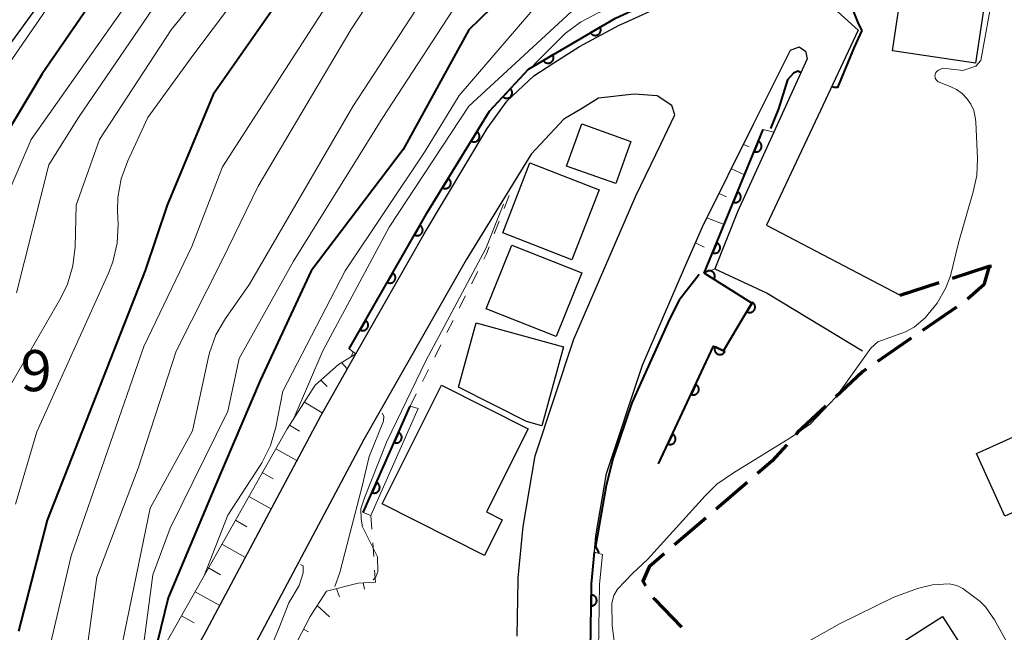
# Model space of a CAD drawing. Units: metres. Extents: x -74000 to -71997, y 25500 to 27000.
# Drawn here: x -72636 to -72546, y 25730 to 25786 of the extents above; entities that cross this region are included whole.
import ezdxf

# ---------------------------------------------------------------- set-up
doc = ezdxf.new("R2010")
doc.units = ezdxf.units.M
for name, color, linetype, lineweight in [('210100_道路縁(街区線)', 7, 'Continuous', 30), ('210300_徒歩道', 7, 'Continuous', 70), ('300100_普通建物', 7, 'Continuous', 30), ('610111_人工斜面(上)', 7, 'Continuous', 30), ('610199_人工斜面(ヒゲ)', 7, 'Continuous', 30), ('611100_コンクリート被覆(直落)', 7, 'Continuous', 30), ('611111_コンクリート被覆(幅上)', 7, 'Continuous', 30), ('611112_コンクリート被覆(幅下)', 7, 'Continuous', 30), ('630100_植生界', 7, 'Continuous', 30), ('710100_等高線(計曲線)', 7, 'Continuous', 40), ('710200_等高線(主曲線)', 7, 'Continuous', 13), ('731200_図化機測定による標高点', 7, 'Continuous', 40)]:
    doc.layers.add(name, color=color, linetype=linetype, lineweight=lineweight)
doc.styles.add('Style-WORKING', font='MS Gothic.ttf')

msp = doc.modelspace()

# ---------------------------------------------------------------- linework, layer by layer
at = {"layer": '210100_道路縁(街区線)', "linetype": 'Continuous', "lineweight": 30, "flags": 128}
for points in [[(-72469.14, 25924.52), (-72469.93, 25924.19), (-72470.04, 25923.98), (-72472.17, 25919.86), (-72479.75, 25906.39), (-72483.6, 25899.54), (-72498, 25873.49), (-72498.88, 25871.68), (-72505.02, 25858.97), (-72514.26, 25840.67), (-72520.99, 25830.37), (-72530.7, 25819.56), (-72546.5, 25806.17), (-72551.86, 25801.49), (-72560.11, 25791.21), (-72561.68, 25788.26), (-72561.89, 25787.86), (-72561.68, 25786.94), (-72559.48, 25784.97), (-72563.15, 25777.14), (-72567.83, 25767.17)], [(-72592.5, 25846.47), (-72594.17, 25843.36), (-72603.7, 25829.96), (-72612.51, 25817.76), (-72624.18, 25801.25), (-72637.51, 25782.83), (-72649.18, 25765.6), (-72657.28, 25752.45), (-72665.3, 25740.96), (-72673.71, 25728.76), (-72686.34, 25713.45), (-72691.34, 25704.6)], [(-72637.53, 25691.29), (-72632.06, 25707.11), (-72619.14, 25729.78), (-72608.52, 25749.78), (-72605.32, 25755.42), (-72599.08, 25766.39), (-72593.32, 25776.01), (-72591.49, 25778.51), (-72589.08, 25780.82), (-72587.24, 25781.98), (-72584.89, 25783.47), (-72581.28, 25785.42), (-72580.87, 25785.61), (-72577.13, 25787.33), (-72574.52, 25788.53), (-72572.33, 25788.91), (-72569.67, 25788.99), (-72568.29, 25790.99), (-72565.41, 25794.64), (-72556.49, 25805.04), (-72554.37, 25807.11)], [(-72583.94, 25726.34), (-72583.81, 25734.43), (-72583.55, 25737.31), (-72583.42, 25738.8), (-72582.44, 25744.51), (-72579.17, 25754.39), (-72575.32, 25763.27), (-72573.69, 25767.03), (-72569.02, 25776.39), (-72565.66, 25783.14), (-72564.87, 25783.46), (-72564.27, 25783.05), (-72564.14, 25782.35), (-72567.17, 25775.67), (-72570.48, 25768.4)], [(-72590.59, 25729.64), (-72590.51, 25734.78), (-72590.49, 25734.99), (-72590.06, 25739.67), (-72588.96, 25746.13), (-72585.43, 25756.78), (-72579.77, 25769.85), (-72577.47, 25774.56), (-72576.2, 25777.25), (-72576.49, 25778.11), (-72577.81, 25778.97), (-72579.92, 25779.14), (-72583.16, 25778.77), (-72584.62, 25777.86), (-72586.32, 25776.84), (-72589.32, 25773.65), (-72590.78, 25771.28), (-72595.26, 25764.01), (-72604.57, 25747.61), (-72615.2, 25727.61)], [(-72570.48, 25768.4), (-72572.56, 25763.18), (-72567.77, 25760.96), (-72559.08, 25755.69)], [(-72567.83, 25767.17), (-72555.64, 25760.77)]]:
    msp.add_lwpolyline(points, dxfattribs=at)
at = {"layer": '210300_徒歩道', "linetype": 'Continuous', "lineweight": 70}
for p, q in [((-72555.64, 25760.77), (-72552.076, 25761.936)), ((-72550.522, 25759.695), (-72553.611, 25757.568)), ((-72554.64, 25756.859), (-72557.728, 25754.731)), ((-72569.603, 25743.688), (-72572.444, 25741.24)), ((-72573.391, 25740.424), (-72576.232, 25737.977))]:
    msp.add_line(p, q, dxfattribs=at)
at = {"layer": '210300_徒歩道', "linetype": 'Continuous', "lineweight": 70, "flags": 128}
for points in [[(-72550.888, 25762.325), (-72547.54, 25763.42), (-72547.312, 25763.42)], [(-72547.54, 25763.42), (-72548, 25761.72), (-72549.504, 25760.419)], [(-72558.757, 25754.022), (-72559.08, 25753.8), (-72561.528, 25751.501)], [(-72562.439, 25750.645), (-72565, 25748.24), (-72565.158, 25748.064)], [(-72565.995, 25747.135), (-72567.36, 25745.62), (-72568.656, 25744.504)], [(-72577.179, 25737.161), (-72578.55, 25735.98), (-72579.14, 25734.66), (-72578.87, 25734.245)], [(-72578.187, 25733.199), (-72578.07, 25733.02), (-72575.605, 25730.484)]]:
    msp.add_lwpolyline(points, dxfattribs=at)
at = {"layer": '300100_普通建物', "linetype": 'Continuous', "lineweight": 30, "flags": 128}
for points in [[(-72548.76, 25781.96), (-72556.34, 25783.08), (-72555, 25792.11), (-72551.89, 25791.65), (-72550.7, 25799.65), (-72546.23, 25798.99)], [(-72595.94, 25752.38), (-72594.34, 25758.25), (-72586.36, 25756.07), (-72588.33, 25748.87), (-72589.73, 25749.25)], [(-72593.58, 25737.01), (-72602.92, 25741.73), (-72597.5, 25752.57), (-72589.6, 25748.57), (-72593.38, 25740.99), (-72591.95, 25740.27)], [(-72555.54, 25708.16), (-72559.41, 25714.2), (-72555.82, 25716.5), (-72559.22, 25721.82), (-72558.24, 25722.44), (-72560.46, 25725.9), (-72551.78, 25731.45), (-72544.77, 25720.49), (-72544.25, 25720.82), (-72541.71, 25716.72)]]:
    msp.add_lwpolyline(points, close=True, dxfattribs=at)
at = {"layer": '300100_普通建物', "linetype": 'Continuous', "lineweight": 30}
for points in [[(-72581.59, 25770.97), (-72586.08, 25772.57), (-72584.7, 25776.43), (-72580.21, 25774.82)], [(-72585.59, 25764.02), (-72591.91, 25766.46), (-72589.44, 25772.85), (-72583.12, 25770.41)], [(-72587.02, 25757.01), (-72593.41, 25759.55), (-72591.09, 25765.36), (-72584.7, 25762.81)], [(-72540.92, 25742.92), (-72546.1, 25740.6), (-72548.67, 25746.34), (-72543.49, 25748.66)]]:
    msp.add_3dface(points, dxfattribs=at)
at = {"layer": '610111_人工斜面(上)', "linetype": 'Continuous', "lineweight": 13, "flags": 128}
for points in [[(-72575.32, 25763.27), (-72573.69, 25767.03), (-72569.02, 25776.39)], [(-72643.18, 25669.21), (-72643.97, 25673.79), (-72643.88, 25675.84), (-72643.09, 25681.24), (-72641.07, 25692.83), (-72638.45, 25699.72), (-72634.8, 25707.89), (-72627.93, 25719.6), (-72611.59, 25748.59), (-72609.01, 25752.57), (-72606.88, 25754.44), (-72605.32, 25755.42)], [(-72611.97, 25723.22), (-72611.86, 25726.87), (-72609.49, 25731.46), (-72608, 25733.75), (-72605.1, 25734.49), (-72603.52, 25734.57)]]:
    msp.add_lwpolyline(points, dxfattribs=at)
at = {"layer": '610199_人工斜面(ヒゲ)', "linetype": 'Continuous', "lineweight": 13, "flags": 128}
for points in [[(-72569.94, 25774.55), (-72569.42, 25774.33)], [(-72571.05, 25772.31), (-72569.86, 25771.76)], [(-72572.17, 25770.07), (-72571.49, 25769.75)], [(-72573.29, 25767.84), (-72571.7, 25767.25)], [(-72574.33, 25765.56), (-72573.52, 25765.17)], [(-72606.6, 25754.61), (-72606.1, 25754.05)], [(-72608.51, 25753.01), (-72607.92, 25752.44)], [(-72610.01, 25751.03), (-72608.38, 25750.03)], [(-72611.37, 25748.93), (-72610.46, 25748.38)], [(-72612.62, 25746.76), (-72610.7, 25745.68)], [(-72613.85, 25744.59), (-72612.86, 25744.03)], [(-72615.07, 25742.41), (-72613.04, 25741.27)], [(-72616.3, 25740.23), (-72615.26, 25739.65)], [(-72617.53, 25738.05), (-72615.38, 25736.85)], [(-72618.76, 25735.88), (-72617.66, 25735.26)], [(-72604.64, 25734.51), (-72604.51, 25733.94)], [(-72619.98, 25733.7), (-72617.73, 25732.44)], [(-72607.08, 25733.99), (-72606.81, 25733.26)], [(-72608.84, 25732.45), (-72607.73, 25731.43)], [(-72621.21, 25731.52), (-72620.06, 25730.87)], [(-72610.09, 25730.29), (-72609.64, 25730.06)]]:
    msp.add_lwpolyline(points, dxfattribs=at)
at = {"layer": '611100_コンクリート被覆(直落)', "linetype": 'Continuous', "lineweight": 40, "flags": 128}
msp.add_lwpolyline([(-72577.69, 25745.39), (-72572.67, 25756.13), (-72571.77, 25755.71), (-72569.17, 25760.05), (-72573.52, 25762.8)], dxfattribs=at)
for points in [[(-72573.474, 25762.771), (-72572.629, 25762.237), (-72572.607, 25762.275), (-72572.589, 25762.315), (-72572.575, 25762.355), (-72572.563, 25762.397), (-72572.556, 25762.44), (-72572.552, 25762.484), (-72572.552, 25762.527), (-72572.556, 25762.571), (-72572.563, 25762.614), (-72572.576, 25762.656), (-72572.59, 25762.697), (-72572.609, 25762.736), (-72572.631, 25762.774), (-72572.656, 25762.81), (-72572.685, 25762.843), (-72572.715, 25762.873), (-72572.748, 25762.901), (-72572.785, 25762.927), (-72572.823, 25762.948), (-72572.862, 25762.966), (-72572.903, 25762.981), (-72572.945, 25762.993), (-72572.988, 25763), (-72573.032, 25763.004), (-72573.075, 25763.004), (-72573.118, 25762.999), (-72573.162, 25762.992), (-72573.204, 25762.98), (-72573.245, 25762.966), (-72573.284, 25762.947), (-72573.322, 25762.924), (-72573.358, 25762.9), (-72573.391, 25762.871), (-72573.421, 25762.84), (-72573.449, 25762.807)], [(-72569.123, 25760.129), (-72569.636, 25759.271), (-72569.598, 25759.25), (-72569.558, 25759.234), (-72569.517, 25759.22), (-72569.474, 25759.209), (-72569.431, 25759.203), (-72569.388, 25759.2), (-72569.344, 25759.201), (-72569.301, 25759.207), (-72569.258, 25759.215), (-72569.216, 25759.228), (-72569.175, 25759.243), (-72569.137, 25759.263), (-72569.099, 25759.286), (-72569.064, 25759.312), (-72569.031, 25759.341), (-72569.002, 25759.373), (-72568.975, 25759.407), (-72568.951, 25759.443), (-72568.93, 25759.482), (-72568.913, 25759.522), (-72568.899, 25759.563), (-72568.888, 25759.605), (-72568.882, 25759.648), (-72568.88, 25759.692), (-72568.88, 25759.736), (-72568.886, 25759.779), (-72568.894, 25759.822), (-72568.907, 25759.864), (-72568.923, 25759.904), (-72568.943, 25759.943), (-72568.966, 25759.98), (-72568.991, 25760.016), (-72569.021, 25760.048), (-72569.052, 25760.078), (-72569.086, 25760.105)], [(-72571.633, 25755.646), (-72572.539, 25756.069), (-72572.556, 25756.028), (-72572.568, 25755.987), (-72572.578, 25755.945), (-72572.584, 25755.901), (-72572.586, 25755.858), (-72572.584, 25755.814), (-72572.579, 25755.771), (-72572.569, 25755.728), (-72572.556, 25755.686), (-72572.539, 25755.646), (-72572.519, 25755.607), (-72572.495, 25755.571), (-72572.469, 25755.536), (-72572.439, 25755.504), (-72572.407, 25755.474), (-72572.373, 25755.448), (-72572.336, 25755.425), (-72572.297, 25755.404), (-72572.257, 25755.387), (-72572.215, 25755.375), (-72572.173, 25755.365), (-72572.13, 25755.359), (-72572.086, 25755.358), (-72572.042, 25755.359), (-72571.999, 25755.364), (-72571.957, 25755.375), (-72571.915, 25755.387), (-72571.874, 25755.405), (-72571.836, 25755.424), (-72571.799, 25755.448), (-72571.765, 25755.475), (-72571.732, 25755.504), (-72571.703, 25755.536), (-72571.677, 25755.57), (-72571.653, 25755.607)], [(-72574.302, 25752.637), (-72574.726, 25751.731), (-72574.685, 25751.715), (-72574.644, 25751.702), (-72574.602, 25751.692), (-72574.558, 25751.686), (-72574.515, 25751.685), (-72574.471, 25751.686), (-72574.428, 25751.691), (-72574.386, 25751.702), (-72574.343, 25751.714), (-72574.303, 25751.731), (-72574.264, 25751.751), (-72574.228, 25751.775), (-72574.193, 25751.801), (-72574.161, 25751.831), (-72574.131, 25751.863), (-72574.105, 25751.897), (-72574.082, 25751.934), (-72574.061, 25751.973), (-72574.044, 25752.013), (-72574.032, 25752.055), (-72574.022, 25752.097), (-72574.016, 25752.14), (-72574.014, 25752.184), (-72574.016, 25752.228), (-72574.021, 25752.271), (-72574.031, 25752.313), (-72574.044, 25752.355), (-72574.061, 25752.395), (-72574.081, 25752.434), (-72574.104, 25752.471), (-72574.131, 25752.505), (-72574.16, 25752.538), (-72574.193, 25752.567), (-72574.227, 25752.593), (-72574.263, 25752.617)], [(-72576.42, 25748.108), (-72576.843, 25747.202), (-72576.802, 25747.185), (-72576.761, 25747.172), (-72576.719, 25747.163), (-72576.676, 25747.157), (-72576.632, 25747.155), (-72576.588, 25747.157), (-72576.545, 25747.162), (-72576.503, 25747.172), (-72576.461, 25747.184), (-72576.42, 25747.202), (-72576.381, 25747.221), (-72576.345, 25747.245), (-72576.31, 25747.272), (-72576.278, 25747.301), (-72576.248, 25747.333), (-72576.223, 25747.368), (-72576.199, 25747.404), (-72576.178, 25747.443), (-72576.162, 25747.484), (-72576.149, 25747.525), (-72576.139, 25747.567), (-72576.133, 25747.611), (-72576.132, 25747.654), (-72576.133, 25747.698), (-72576.138, 25747.741), (-72576.149, 25747.783), (-72576.161, 25747.826), (-72576.178, 25747.866), (-72576.198, 25747.905), (-72576.222, 25747.941), (-72576.248, 25747.976), (-72576.277, 25748.008), (-72576.31, 25748.038), (-72576.344, 25748.064), (-72576.381, 25748.087)]]:
    msp.add_lwpolyline(points, close=True, dxfattribs=at)
at = {"layer": '611111_コンクリート被覆(幅上)', "linetype": 'Continuous', "lineweight": 40}
for p, q in [((-72573.52, 25762.8), (-72568.16, 25775.91)), ((-72604.64, 25740.93), (-72600.36, 25750.66))]:
    msp.add_line(p, q, dxfattribs=at)
at = {"layer": '611111_コンクリート被覆(幅上)', "linetype": 'Continuous', "lineweight": 40, "flags": 128}
for points in [[(-72605.92, 25755.88), (-72598.75, 25768.41), (-72593.11, 25777.58), (-72589.56, 25781.41), (-72581.63, 25786.08), (-72574.72, 25789.27), (-72570.09, 25789.71), (-72568.73, 25791.73), (-72561.66, 25800.38), (-72555.22, 25807.44)], [(-72582.41, 25710.51), (-72582.53, 25711.34), (-72583.32, 25716.35), (-72583.94, 25726.34), (-72583.81, 25734.43), (-72583.55, 25737.31)]]:
    msp.add_lwpolyline(points, dxfattribs=at)
for points in [[(-72583.032, 25785.254), (-72583.894, 25784.747), (-72583.87, 25784.71), (-72583.843, 25784.676), (-72583.814, 25784.644), (-72583.781, 25784.615), (-72583.746, 25784.589), (-72583.709, 25784.565), (-72583.671, 25784.545), (-72583.63, 25784.53), (-72583.588, 25784.516), (-72583.545, 25784.508), (-72583.502, 25784.502), (-72583.459, 25784.501), (-72583.415, 25784.503), (-72583.372, 25784.509), (-72583.329, 25784.519), (-72583.288, 25784.532), (-72583.248, 25784.549), (-72583.209, 25784.57), (-72583.172, 25784.594), (-72583.138, 25784.621), (-72583.107, 25784.65), (-72583.077, 25784.682), (-72583.051, 25784.717), (-72583.028, 25784.754), (-72583.008, 25784.793), (-72582.992, 25784.833), (-72582.978, 25784.875), (-72582.97, 25784.918), (-72582.964, 25784.961), (-72582.963, 25785.005), (-72582.966, 25785.049), (-72582.971, 25785.092), (-72582.981, 25785.135), (-72582.995, 25785.175), (-72583.011, 25785.215)], [(-72587.34, 25782.717), (-72588.202, 25782.21), (-72588.178, 25782.173), (-72588.151, 25782.139), (-72588.122, 25782.107), (-72588.09, 25782.077), (-72588.055, 25782.052), (-72588.018, 25782.028), (-72587.979, 25782.008), (-72587.938, 25781.992), (-72587.897, 25781.979), (-72587.854, 25781.97), (-72587.811, 25781.964), (-72587.767, 25781.963), (-72587.723, 25781.966), (-72587.68, 25781.972), (-72587.637, 25781.982), (-72587.597, 25781.995), (-72587.557, 25782.012), (-72587.518, 25782.033), (-72587.481, 25782.057), (-72587.447, 25782.084), (-72587.415, 25782.113), (-72587.385, 25782.145), (-72587.36, 25782.18), (-72587.336, 25782.217), (-72587.316, 25782.256), (-72587.3, 25782.296), (-72587.287, 25782.338), (-72587.278, 25782.381), (-72587.272, 25782.424), (-72587.271, 25782.468), (-72587.274, 25782.511), (-72587.28, 25782.554), (-72587.29, 25782.597), (-72587.303, 25782.638), (-72587.32, 25782.678)], [(-72591.208, 25779.632), (-72591.888, 25778.899), (-72591.854, 25778.87), (-72591.819, 25778.845), (-72591.782, 25778.823), (-72591.742, 25778.804), (-72591.701, 25778.79), (-72591.659, 25778.778), (-72591.616, 25778.77), (-72591.573, 25778.766), (-72591.529, 25778.765), (-72591.485, 25778.77), (-72591.442, 25778.776), (-72591.4, 25778.788), (-72591.359, 25778.803), (-72591.319, 25778.82), (-72591.281, 25778.842), (-72591.246, 25778.867), (-72591.213, 25778.895), (-72591.181, 25778.925), (-72591.153, 25778.959), (-72591.128, 25778.995), (-72591.106, 25779.032), (-72591.087, 25779.071), (-72591.072, 25779.112), (-72591.06, 25779.154), (-72591.052, 25779.197), (-72591.049, 25779.24), (-72591.048, 25779.284), (-72591.052, 25779.328), (-72591.059, 25779.371), (-72591.07, 25779.413), (-72591.085, 25779.454), (-72591.103, 25779.494), (-72591.125, 25779.532), (-72591.15, 25779.567), (-72591.177, 25779.601)], [(-72594.264, 25775.704), (-72594.788, 25774.853), (-72594.749, 25774.831), (-72594.709, 25774.814), (-72594.669, 25774.799), (-72594.626, 25774.789), (-72594.583, 25774.782), (-72594.539, 25774.779), (-72594.496, 25774.779), (-72594.453, 25774.784), (-72594.409, 25774.791), (-72594.367, 25774.804), (-72594.327, 25774.819), (-72594.288, 25774.839), (-72594.25, 25774.861), (-72594.215, 25774.887), (-72594.182, 25774.916), (-72594.152, 25774.947), (-72594.124, 25774.98), (-72594.1, 25775.017), (-72594.078, 25775.055), (-72594.061, 25775.095), (-72594.047, 25775.135), (-72594.036, 25775.178), (-72594.029, 25775.221), (-72594.026, 25775.265), (-72594.026, 25775.308), (-72594.031, 25775.351), (-72594.039, 25775.395), (-72594.051, 25775.437), (-72594.066, 25775.477), (-72594.086, 25775.516), (-72594.109, 25775.554), (-72594.134, 25775.589), (-72594.163, 25775.622), (-72594.194, 25775.652), (-72594.227, 25775.68)], [(-72568.6, 25774.833), (-72568.979, 25773.908), (-72568.937, 25773.893), (-72568.895, 25773.882), (-72568.853, 25773.874), (-72568.809, 25773.871), (-72568.766, 25773.871), (-72568.722, 25773.875), (-72568.679, 25773.882), (-72568.637, 25773.894), (-72568.596, 25773.909), (-72568.556, 25773.928), (-72568.519, 25773.95), (-72568.483, 25773.975), (-72568.45, 25774.004), (-72568.419, 25774.034), (-72568.391, 25774.068), (-72568.367, 25774.104), (-72568.345, 25774.141), (-72568.327, 25774.181), (-72568.312, 25774.223), (-72568.301, 25774.265), (-72568.294, 25774.307), (-72568.29, 25774.351), (-72568.29, 25774.394), (-72568.294, 25774.438), (-72568.301, 25774.481), (-72568.314, 25774.523), (-72568.328, 25774.564), (-72568.347, 25774.603), (-72568.369, 25774.641), (-72568.394, 25774.677), (-72568.423, 25774.71), (-72568.453, 25774.741), (-72568.487, 25774.769), (-72568.523, 25774.793), (-72568.56, 25774.815)], [(-72596.883, 25771.445), (-72597.407, 25770.594), (-72597.368, 25770.572), (-72597.329, 25770.555), (-72597.288, 25770.541), (-72597.246, 25770.53), (-72597.203, 25770.523), (-72597.159, 25770.52), (-72597.115, 25770.52), (-72597.072, 25770.525), (-72597.029, 25770.533), (-72596.987, 25770.545), (-72596.946, 25770.56), (-72596.907, 25770.58), (-72596.87, 25770.602), (-72596.834, 25770.628), (-72596.801, 25770.657), (-72596.772, 25770.688), (-72596.744, 25770.721), (-72596.719, 25770.758), (-72596.698, 25770.796), (-72596.68, 25770.836), (-72596.666, 25770.876), (-72596.655, 25770.919), (-72596.649, 25770.962), (-72596.645, 25771.006), (-72596.645, 25771.049), (-72596.651, 25771.092), (-72596.658, 25771.136), (-72596.671, 25771.178), (-72596.686, 25771.218), (-72596.705, 25771.257), (-72596.728, 25771.295), (-72596.753, 25771.33), (-72596.782, 25771.363), (-72596.813, 25771.393), (-72596.847, 25771.421)], [(-72570.492, 25770.205), (-72570.871, 25769.279), (-72570.829, 25769.265), (-72570.787, 25769.254), (-72570.745, 25769.246), (-72570.701, 25769.242), (-72570.658, 25769.243), (-72570.614, 25769.247), (-72570.571, 25769.254), (-72570.53, 25769.266), (-72570.488, 25769.281), (-72570.449, 25769.3), (-72570.411, 25769.321), (-72570.376, 25769.347), (-72570.342, 25769.375), (-72570.311, 25769.406), (-72570.283, 25769.44), (-72570.259, 25769.475), (-72570.237, 25769.513), (-72570.219, 25769.553), (-72570.204, 25769.594), (-72570.193, 25769.637), (-72570.186, 25769.679), (-72570.182, 25769.723), (-72570.183, 25769.766), (-72570.186, 25769.81), (-72570.194, 25769.853), (-72570.206, 25769.894), (-72570.22, 25769.936), (-72570.24, 25769.975), (-72570.261, 25770.013), (-72570.286, 25770.048), (-72570.315, 25770.082), (-72570.346, 25770.113), (-72570.38, 25770.14), (-72570.415, 25770.165), (-72570.453, 25770.187)], [(-72599.463, 25767.163), (-72599.96, 25766.295), (-72599.921, 25766.275), (-72599.881, 25766.259), (-72599.84, 25766.246), (-72599.797, 25766.236), (-72599.754, 25766.231), (-72599.71, 25766.229), (-72599.666, 25766.231), (-72599.623, 25766.237), (-72599.58, 25766.246), (-72599.539, 25766.26), (-72599.498, 25766.277), (-72599.46, 25766.297), (-72599.423, 25766.321), (-72599.389, 25766.347), (-72599.357, 25766.377), (-72599.328, 25766.409), (-72599.301, 25766.444), (-72599.278, 25766.481), (-72599.258, 25766.52), (-72599.241, 25766.56), (-72599.228, 25766.601), (-72599.219, 25766.644), (-72599.214, 25766.687), (-72599.212, 25766.731), (-72599.213, 25766.775), (-72599.22, 25766.818), (-72599.229, 25766.861), (-72599.243, 25766.902), (-72599.259, 25766.943), (-72599.28, 25766.981), (-72599.304, 25767.018), (-72599.33, 25767.052), (-72599.36, 25767.084), (-72599.392, 25767.113), (-72599.426, 25767.14)], [(-72572.385, 25765.577), (-72572.763, 25764.651), (-72572.722, 25764.636), (-72572.68, 25764.626), (-72572.637, 25764.618), (-72572.593, 25764.614), (-72572.55, 25764.615), (-72572.506, 25764.619), (-72572.463, 25764.626), (-72572.422, 25764.638), (-72572.38, 25764.652), (-72572.341, 25764.672), (-72572.303, 25764.693), (-72572.268, 25764.719), (-72572.234, 25764.747), (-72572.204, 25764.778), (-72572.176, 25764.812), (-72572.151, 25764.847), (-72572.13, 25764.885), (-72572.111, 25764.925), (-72572.096, 25764.966), (-72572.086, 25765.008), (-72572.078, 25765.051), (-72572.074, 25765.094), (-72572.075, 25765.138), (-72572.078, 25765.182), (-72572.086, 25765.225), (-72572.098, 25765.266), (-72572.112, 25765.308), (-72572.132, 25765.347), (-72572.153, 25765.385), (-72572.179, 25765.42), (-72572.207, 25765.454), (-72572.238, 25765.484), (-72572.272, 25765.512), (-72572.307, 25765.537), (-72572.345, 25765.558)], [(-72601.947, 25762.824), (-72602.443, 25761.956), (-72602.404, 25761.935), (-72602.364, 25761.919), (-72602.323, 25761.906), (-72602.28, 25761.897), (-72602.237, 25761.892), (-72602.193, 25761.89), (-72602.15, 25761.891), (-72602.107, 25761.898), (-72602.064, 25761.907), (-72602.022, 25761.921), (-72601.982, 25761.937), (-72601.943, 25761.958), (-72601.907, 25761.981), (-72601.872, 25762.008), (-72601.84, 25762.038), (-72601.811, 25762.07), (-72601.785, 25762.104), (-72601.761, 25762.141), (-72601.741, 25762.18), (-72601.725, 25762.221), (-72601.712, 25762.262), (-72601.702, 25762.305), (-72601.697, 25762.348), (-72601.695, 25762.392), (-72601.697, 25762.435), (-72601.703, 25762.478), (-72601.712, 25762.521), (-72601.726, 25762.563), (-72601.742, 25762.603), (-72601.763, 25762.641), (-72601.787, 25762.678), (-72601.813, 25762.713), (-72601.843, 25762.745), (-72601.875, 25762.773), (-72601.91, 25762.8)], [(-72604.43, 25758.484), (-72604.927, 25757.616), (-72604.887, 25757.596), (-72604.847, 25757.58), (-72604.806, 25757.567), (-72604.763, 25757.557), (-72604.72, 25757.552), (-72604.676, 25757.55), (-72604.633, 25757.551), (-72604.59, 25757.558), (-72604.547, 25757.567), (-72604.505, 25757.581), (-72604.465, 25757.597), (-72604.427, 25757.618), (-72604.39, 25757.642), (-72604.355, 25757.668), (-72604.323, 25757.698), (-72604.295, 25757.73), (-72604.268, 25757.764), (-72604.244, 25757.802), (-72604.224, 25757.841), (-72604.208, 25757.881), (-72604.195, 25757.922), (-72604.185, 25757.965), (-72604.18, 25758.008), (-72604.178, 25758.052), (-72604.18, 25758.095), (-72604.186, 25758.138), (-72604.195, 25758.181), (-72604.21, 25758.223), (-72604.226, 25758.263), (-72604.246, 25758.302), (-72604.27, 25758.338), (-72604.296, 25758.373), (-72604.326, 25758.405), (-72604.358, 25758.434), (-72604.393, 25758.46)], [(-72601.419, 25748.253), (-72601.821, 25747.337), (-72601.78, 25747.322), (-72601.739, 25747.31), (-72601.697, 25747.301), (-72601.653, 25747.296), (-72601.609, 25747.296), (-72601.566, 25747.298), (-72601.523, 25747.304), (-72601.481, 25747.315), (-72601.439, 25747.329), (-72601.399, 25747.347), (-72601.36, 25747.367), (-72601.324, 25747.392), (-72601.29, 25747.42), (-72601.259, 25747.449), (-72601.23, 25747.483), (-72601.205, 25747.517), (-72601.182, 25747.554), (-72601.162, 25747.594), (-72601.147, 25747.635), (-72601.135, 25747.677), (-72601.126, 25747.719), (-72601.121, 25747.762), (-72601.121, 25747.806), (-72601.123, 25747.85), (-72601.129, 25747.893), (-72601.14, 25747.935), (-72601.154, 25747.977), (-72601.172, 25748.017), (-72601.192, 25748.055), (-72601.217, 25748.091), (-72601.245, 25748.125), (-72601.274, 25748.157), (-72601.308, 25748.185), (-72601.342, 25748.211), (-72601.379, 25748.233)], [(-72603.432, 25743.676), (-72603.835, 25742.761), (-72603.794, 25742.745), (-72603.752, 25742.733), (-72603.71, 25742.724), (-72603.666, 25742.719), (-72603.623, 25742.719), (-72603.579, 25742.721), (-72603.536, 25742.728), (-72603.494, 25742.739), (-72603.452, 25742.752), (-72603.412, 25742.77), (-72603.374, 25742.791), (-72603.338, 25742.815), (-72603.304, 25742.843), (-72603.272, 25742.873), (-72603.243, 25742.906), (-72603.218, 25742.941), (-72603.195, 25742.978), (-72603.176, 25743.017), (-72603.16, 25743.058), (-72603.148, 25743.1), (-72603.139, 25743.142), (-72603.134, 25743.186), (-72603.134, 25743.229), (-72603.136, 25743.273), (-72603.143, 25743.316), (-72603.154, 25743.358), (-72603.167, 25743.4), (-72603.185, 25743.44), (-72603.206, 25743.478), (-72603.23, 25743.514), (-72603.258, 25743.548), (-72603.288, 25743.58), (-72603.321, 25743.609), (-72603.356, 25743.634), (-72603.393, 25743.657)], [(-72583.826, 25733.419), (-72583.842, 25732.419), (-72583.798, 25732.421), (-72583.755, 25732.426), (-72583.713, 25732.434), (-72583.671, 25732.447), (-72583.631, 25732.463), (-72583.591, 25732.482), (-72583.554, 25732.505), (-72583.519, 25732.531), (-72583.486, 25732.56), (-72583.456, 25732.592), (-72583.429, 25732.626), (-72583.405, 25732.662), (-72583.385, 25732.701), (-72583.367, 25732.741), (-72583.353, 25732.783), (-72583.344, 25732.825), (-72583.337, 25732.867), (-72583.334, 25732.911), (-72583.336, 25732.955), (-72583.341, 25732.998), (-72583.349, 25733.041), (-72583.362, 25733.083), (-72583.378, 25733.123), (-72583.397, 25733.162), (-72583.42, 25733.2), (-72583.446, 25733.234), (-72583.475, 25733.268), (-72583.507, 25733.297), (-72583.541, 25733.325), (-72583.577, 25733.348), (-72583.616, 25733.369), (-72583.656, 25733.387), (-72583.698, 25733.4), (-72583.739, 25733.41), (-72583.782, 25733.417)]]:
    msp.add_lwpolyline(points, close=True, dxfattribs=at)
at = {"layer": '611112_コンクリート被覆(幅下)', "linetype": 'Continuous', "lineweight": 13, "flags": 128}
for points in [[(-72555.22, 25807.44), (-72554.37, 25807.11), (-72556.49, 25805.04), (-72565.41, 25794.64), (-72568.29, 25790.99), (-72569.67, 25788.99), (-72572.33, 25788.91), (-72574.52, 25788.53), (-72577.13, 25787.33), (-72580.87, 25785.61), (-72581.28, 25785.42), (-72584.89, 25783.47), (-72587.24, 25781.98), (-72589.08, 25780.82), (-72591.49, 25778.51), (-72593.32, 25776.01), (-72599.08, 25766.39), (-72605.32, 25755.42), (-72605.92, 25755.88)], [(-72568.16, 25775.91), (-72567.17, 25775.67), (-72570.48, 25768.4), (-72572.56, 25763.18)], [(-72572.56, 25763.18), (-72573.52, 25762.8)], [(-72600.36, 25750.66), (-72599.64, 25750.45), (-72603.5, 25741.69), (-72603.94, 25740.66), (-72604.64, 25740.93)], [(-72581.85, 25711.83), (-72582.57, 25716.43), (-72583.19, 25726.36), (-72583.07, 25734.39), (-72582.82, 25737.11), (-72583.55, 25737.31)]]:
    msp.add_lwpolyline(points, dxfattribs=at)
at = {"layer": '630100_植生界', "linetype": 'Continuous', "lineweight": 13}
for p, q in [((-72590.874, 25771.038), (-72590.78, 25771.28)), ((-72591.777, 25768.707), (-72591.325, 25769.873)), ((-72592.68, 25766.376), (-72592.229, 25767.542)), ((-72594.754, 25761.832), (-72594.193, 25762.95)), ((-72595.875, 25759.598), (-72595.314, 25760.715)), ((-72596.996, 25757.363), (-72596.436, 25758.481)), ((-72598.118, 25755.129), (-72597.557, 25756.246)), ((-72599.239, 25752.894), (-72598.678, 25754.012)), ((-72600.36, 25750.66), (-72599.799, 25751.777)), ((-72603.94, 25740.66), (-72603.854, 25739.413)), ((-72603.768, 25738.166), (-72603.682, 25736.919)), ((-72603.596, 25735.672), (-72603.52, 25734.57))]:
    msp.add_line(p, q, dxfattribs=at)
at = {"layer": '630100_植生界', "linetype": 'Continuous', "lineweight": 13, "flags": 128}
msp.add_lwpolyline([(-72593.633, 25764.067), (-72593.38, 25764.57), (-72593.132, 25765.211)], dxfattribs=at)
at = {"layer": '710100_等高線(計曲線)', "linetype": 'Continuous', "lineweight": 40, "flags": 128}
for points, elevation in [([(-72519.02, 25944.95), (-72518.87, 25944.13), (-72518.8, 25942.61), (-72519, 25941.09), (-72519.46, 25939.64), (-72519.72, 25939.08), (-72523.75, 25931), (-72529, 25924.59), (-72536.03, 25913), (-72541.31, 25902.69), (-72547.45, 25893), (-72555, 25884.4), (-72565.49, 25875), (-72572.15, 25867), (-72577.24, 25856.76), (-72583.84, 25845), (-72589, 25836.74), (-72600.39, 25825), (-72611, 25813.54), (-72618.79, 25803), (-72627, 25791.09), (-72633.94, 25781), (-72641, 25769.22)], 120), ([(-72535.47, 25887), (-72541.48, 25876.52), (-72545.36, 25865), (-72547.9, 25857), (-72553, 25846.44), (-72557, 25838.5), (-72565.49, 25828.51), (-72575.71, 25822.29), (-72587, 25816.53), (-72595.67, 25809), (-72605, 25797.84), (-72612.78, 25787), (-72618.34, 25779.1), (-72622.53, 25769), (-72624.53, 25763.03), (-72633.48, 25740.24), (-72636.09, 25730.1)], 110), ([(-72527.04, 25823.61), (-72527.98, 25821.66), (-72529.04, 25820.11), (-72529.26, 25819.94), (-72531.79, 25817.81), (-72534.48, 25815.3), (-72539.86, 25810.89), (-72543.46, 25807.69), (-72549.83, 25802.01), (-72551.31, 25800.51), (-72552.5, 25798.33), (-72555.99, 25792.85), (-72556.89, 25791.87), (-72557.44, 25791.09), (-72558.35, 25789.65), (-72559.71, 25787.37), (-72559.91, 25786.65), (-72559.49, 25785.59), (-72559.15, 25784.96)], 90), ([(-72591, 25788.94), (-72595, 25785), (-72601, 25774.09), (-72609.38, 25763), (-72614.04, 25753), (-72618.19, 25743.3), (-72622.44, 25733.16), (-72624.09, 25726.42)], 100), ([(-72559.15, 25784.96), (-72559.84, 25783.43), (-72561.36, 25779.74), (-72561.68, 25779.74), (-72561.84, 25779.81)], 90), ([(-72564.75, 25781.12), (-72564.97, 25781.22), (-72565.38, 25781.05), (-72565.94, 25780.43), (-72566.74, 25777.78), (-72567.47, 25776)], 90), ([(-72573.99, 25762.67), (-72575.82, 25760.32), (-72576.7, 25758.59), (-72580.13, 25750.96), (-72581.83, 25745.94), (-72582.48, 25743.4), (-72583.44, 25737.84), (-72583.13, 25737.25)], 90)]:
    msp.add_lwpolyline(points, dxfattribs=dict(at, elevation=elevation))
at = {"layer": '710200_等高線(主曲線)', "linetype": 'Continuous', "lineweight": 13, "flags": 128}
for points, elevation in [([(-72516.27, 25940.85), (-72521.88, 25931), (-72527.4, 25923), (-72533.74, 25912.26), (-72539.41, 25901), (-72547, 25890.16), (-72556.25, 25879), (-72565, 25868.35), (-72571, 25857), (-72573, 25850.26), (-72577.35, 25843), (-72585.82, 25834.18), (-72591, 25830.18), (-72602, 25819), (-72611, 25808.67), (-72619.44, 25797), (-72627, 25786.24), (-72634.92, 25775), (-72639.45, 25764.55)], 118), ([(-72541.2, 25908.8), (-72547.24, 25897), (-72557, 25886.97), (-72569.33, 25877), (-72577, 25867.97), (-72582.34, 25857), (-72588.34, 25845.66), (-72592.31, 25839), (-72603, 25827.67), (-72610.49, 25818.42), (-72618.05, 25808.11), (-72631.65, 25789.65), (-72639.83, 25777.79)], 122), ([(-72529, 25892.93), (-72535.73, 25881), (-72539.92, 25871), (-72543, 25859.58), (-72546.59, 25849), (-72552.67, 25837.33), (-72561.55, 25827), (-72569.86, 25821), (-72581, 25816.25), (-72589.19, 25810.81), (-72599.25, 25800.75), (-72606.87, 25789), (-72617.49, 25772.5), (-72620.29, 25765.23), (-72624.64, 25756.09), (-72631.29, 25737), (-72633.64, 25727)], 108), ([(-72542.75, 25891.25), (-72549.99, 25881), (-72559, 25869.14), (-72561.33, 25863), (-72565, 25852.35), (-72570.38, 25842.61), (-72571.35, 25841.17), (-72572.68, 25839.81), (-72582.42, 25831.58), (-72587.02, 25829), (-72600.19, 25817), (-72609, 25806.51), (-72615, 25797.82), (-72623, 25788.16), (-72630.61, 25777), (-72633.31, 25772.69), (-72636.27, 25761)], 116), ([(-72525.38, 25888.62), (-72531.42, 25877), (-72534.6, 25865.4), (-72536.73, 25855), (-72540.23, 25845), (-72547, 25833.23), (-72555.88, 25823), (-72561, 25817.83), (-72574.88, 25811.12), (-72585, 25805.53), (-72589.56, 25802.08), (-72590.85, 25800.91), (-72591.92, 25799.53), (-72592.03, 25799.36), (-72598.43, 25789), (-72605.6, 25778.01), (-72615, 25761.8), (-72617.2, 25758.66), (-72618.08, 25757.16), (-72618.67, 25755.52), (-72618.8, 25755.01), (-72620.22, 25748.39), (-72624.09, 25741.34), (-72627.04, 25727)], 104), ([(-72527.78, 25877), (-72531, 25866.84), (-72533.05, 25855), (-72537, 25843.09), (-72541.65, 25835), (-72551.82, 25824.18), (-72554.11, 25819.89), (-72554.75, 25818.44), (-72555.21, 25817.61), (-72555.81, 25816.88), (-72556.52, 25816.25), (-72556.71, 25816.12), (-72563, 25811.93), (-72573.49, 25808.51), (-72583, 25802.43), (-72587.85, 25799), (-72595.15, 25788.85), (-72602.86, 25777), (-72611, 25763.88), (-72615.96, 25755), (-72617, 25750.19), (-72622.25, 25739.51), (-72623.83, 25735.25), (-72624.75, 25728.36)], 102), ([(-72537.28, 25869), (-72539.63, 25858.37), (-72543.3, 25847), (-72549, 25836.58), (-72557, 25826.25), (-72563.8, 25820.2), (-72575, 25815.04), (-72585, 25809.83), (-72592.33, 25803.67), (-72600.54, 25793), (-72605.78, 25785), (-72614.22, 25770.74), (-72617.5, 25763.99), (-72621.72, 25755.67), (-72625.16, 25745), (-72628.95, 25735.05), (-72629.96, 25727.72), (-72630.3, 25726.26), (-72630.88, 25724.88), (-72631.69, 25723.62), (-72632.22, 25723), (-72634.11, 25721), (-72641.2, 25709.12)], 106), ([(-72554.17, 25867), (-72557.49, 25856.51), (-72561, 25847.48), (-72565.62, 25839), (-72569.27, 25834.73), (-72575.58, 25830.42), (-72583.08, 25827), (-72595, 25817.82), (-72605.3, 25807), (-72613, 25796.32), (-72622.16, 25785), (-72628.7, 25775), (-72630.82, 25769), (-72630.93, 25765.2), (-72631.13, 25763.47), (-72631.63, 25761.8), (-72632.27, 25760.47), (-72637.74, 25751)], 114), ([(-72554.37, 25853), (-72559.5, 25842.5), (-72561.35, 25839), (-72571, 25829.39), (-72581.91, 25823), (-72591, 25817.47), (-72601.81, 25807), (-72610.74, 25795.26), (-72620.17, 25782.66), (-72624.29, 25777), (-72626.13, 25773.04), (-72626.72, 25771.4), (-72627.02, 25769.69), (-72627.05, 25768.45), (-72627.01, 25767.28), (-72627.09, 25765.54), (-72627.48, 25763.84), (-72627.88, 25762.8), (-72634.41, 25748.3), (-72636.37, 25741.69)], 112), ([(-72533.28, 25835.78), (-72534.61, 25835.07), (-72535.8, 25834.14), (-72536.43, 25833.5), (-72545, 25823.68), (-72549.43, 25817), (-72553, 25811.88), (-72559.5, 25804.5), (-72571.29, 25797), (-72573.75, 25794.03), (-72574.97, 25792.78), (-72576.39, 25791.77), (-72576.73, 25791.58), (-72585.28, 25787), (-72595, 25778.03), (-72602.27, 25767), (-72608.31, 25755.69), (-72610.93, 25749.61)], 96), ([(-72560.38, 25801.79), (-72564.27, 25798.4), (-72570.33, 25793), (-72573.46, 25790.54), (-72583.27, 25786.52), (-72584.82, 25785.72), (-72586.2, 25784.66), (-72586.36, 25784.52), (-72588.97, 25781.89), (-72589.23, 25781.61)], 94), ([(-72547.16, 25788.44), (-72548.29, 25782.2), (-72548.75, 25781.68), (-72549.93, 25781.29), (-72551.72, 25781.5), (-72552.16, 25781.31), (-72552.24, 25781.25), (-72552.32, 25781.18), (-72552.38, 25781.1), (-72552.43, 25781.01), (-72552.46, 25780.9), (-72552.47, 25780.8), (-72552.46, 25780.7), (-72552.44, 25780.59), (-72552.4, 25780.5), (-72552.34, 25780.41), (-72552.27, 25780.34), (-72552.19, 25780.27), (-72552.08, 25780.22), (-72551.08, 25779.84), (-72550.51, 25779.57), (-72550, 25779.2), (-72549.56, 25778.75), (-72549.2, 25778.23), (-72548.94, 25777.65), (-72548.79, 25777.04), (-72548.74, 25776.62), (-72548.59, 25773.22), (-72548.65, 25771.7), (-72548.98, 25770.21), (-72550.33, 25765.55)], 88), ([(-72589.17, 25786.83), (-72595.89, 25779), (-72599, 25773.93), (-72606.3, 25763), (-72611.97, 25752.03), (-72612.62, 25748.73), (-72613.11, 25747.06), (-72613.88, 25745.49), (-72614.05, 25745.23), (-72617, 25740.69), (-72619.19, 25735.11)], 98), ([(-72603.72, 25734.81), (-72603.48, 25735.07), (-72603.32, 25735.56), (-72603.35, 25736.91), (-72604.7, 25739.63), (-72604.83, 25740.33), (-72604.86, 25741.27), (-72604.53, 25742.29), (-72602.48, 25747.44), (-72598.92, 25754.79), (-72593.46, 25765.05), (-72591.83, 25769.1)], 92), ([(-72581.48, 25727.07), (-72581.92, 25730.63), (-72581.95, 25732.68), (-72581.77, 25733.36), (-72581.45, 25733.93), (-72580.05, 25735.4), (-72578.69, 25736.65), (-72573.44, 25742.46), (-72572.36, 25743.54), (-72570.84, 25744.57), (-72565.63, 25747.78), (-72563.83, 25749.05), (-72561.53, 25751.46), (-72558.32, 25755.96), (-72557.69, 25756.51), (-72555.16, 25757.45), (-72554.37, 25757.86), (-72553.36, 25758.7), (-72552.26, 25760.05), (-72551.5, 25761.38), (-72551.06, 25762.56), (-72550.33, 25765.55)], 88), ([(-72605.56, 25755.6), (-72605.73, 25755.16)], 94), ([(-72607.23, 25734.2), (-72606.78, 25735.47), (-72604.72, 25743.35), (-72604.11, 25746.06), (-72602.8, 25749.29), (-72602.75, 25749.73), (-72602.92, 25750.02)], 94), ([(-72604.09, 25664.5), (-72610.35, 25668.7), (-72613.32, 25670.48), (-72620.1, 25672.17), (-72621.98, 25672.96), (-72623.82, 25673.92), (-72625.5, 25675.06), (-72626.46, 25676.06), (-72626.8, 25676.62), (-72626.82, 25677.66), (-72625.7, 25681.86), (-72623.34, 25691.7), (-72622.74, 25694.85), (-72621.53, 25708.16), (-72621.07, 25711.36), (-72620.63, 25712.85), (-72615.48, 25722.97), (-72612.35, 25730.35), (-72611.44, 25732.7), (-72610.47, 25734.29), (-72610.11, 25735.43), (-72610.11, 25736.07), (-72610.35, 25736.2)], 96), ([(-72537.99, 25714.74), (-72547.05, 25731.14), (-72547.86, 25732.33), (-72548.35, 25732.83), (-72549.94, 25734.02), (-72550.47, 25734.27), (-72551.18, 25734.43), (-72552.71, 25734.35), (-72554.08, 25734.02), (-72556.24, 25733.22), (-72561.19, 25730.78), (-72563.99, 25729.21)], 88)]:
    msp.add_lwpolyline(points, dxfattribs=dict(at, elevation=elevation))

# ---------------------------------------------------------------- texts
at = {"layer": '731200_図化機測定による標高点', "linetype": 'Continuous', "lineweight": 40, "style": 'Style-WORKING'}
msp.add_text('9', height=3.75, dxfattribs=at).set_placement((-72635.9, 25752.02, -9.999))

doc.saveas('drawing.dxf')
